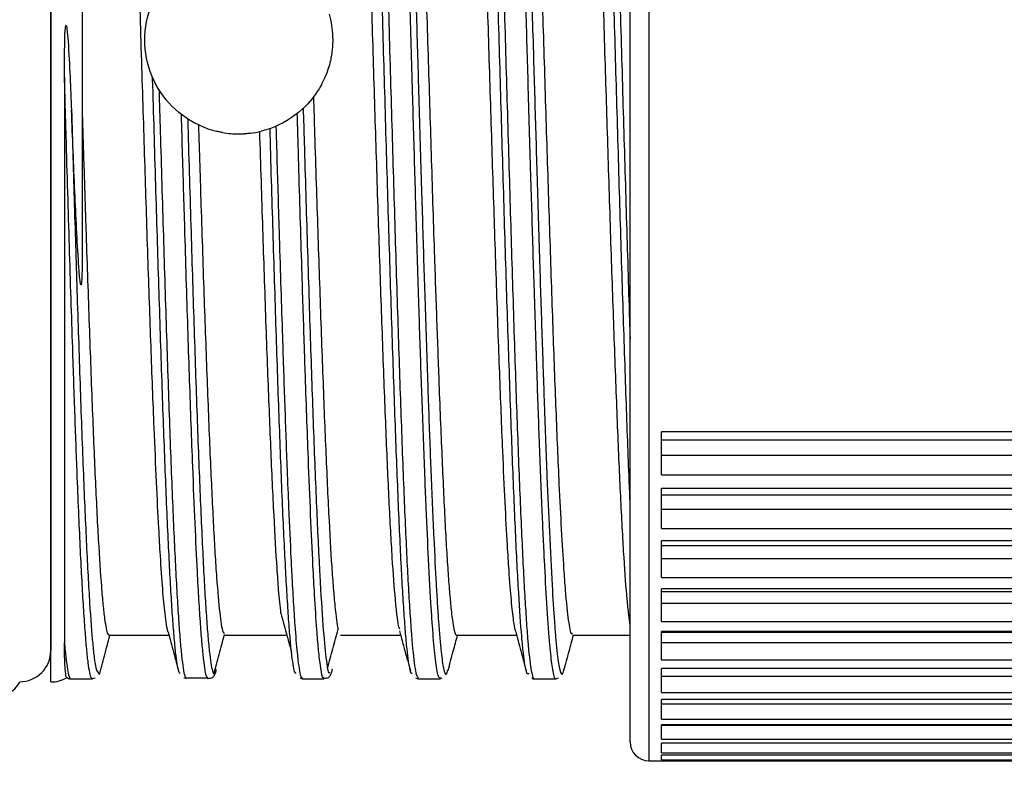
# Model space of a CAD drawing. Units: millimetres. Extents: x 0 to 391, y 0 to 281.
# Drawn here: x 242 to 258, y 109 to 121 of the extents above; entities that cross this region are included whole.
import ezdxf

# ---------------------------------------------------------------- set-up
doc = ezdxf.new("R2010")
doc.units = ezdxf.units.MM
doc.header["$LTSCALE"] = 0.2
doc.layers.add('AM_5', color=3, linetype='Continuous', lineweight=13)
doc.layers.add('TK3', color=5, linetype='Continuous', lineweight=25)
doc.styles.get("Standard").update_dxf_attribs({"font": 'ISOCP.SHX', "bigfont": 'bigfont.shx'})
doc.dimstyles.new('AM_ISO$0', dxfattribs={"dimtxt": 3.5, "dimasz": 2.5, "dimexe": 1, "dimexo": 1, "dimgap": 1, "dimtad": 1, "dimdsep": 46, "dimtxsty": 'Standard', "dimblk": 'OPEN30', "dimcen": 0, "dimclrd": 256, "dimclre": 256, "dimclrt": 2, "dimadec": 0, "dimazin": 2, "dimtp": 0.1, "dimtm": 0.1, "dimtfac": 0.71, "dimtmove": 0, "dimatfit": 3, "dimldrblk": 'OPEN30', "dimfxl": 1, "dimtfill": 1, "dimtfillclr": 256, "dimlwd": -1, "dimlwe": -1, "dimarcsym": 0})

# ---------------------------------------------------------------- blocks, each defined once
blk = doc.blocks.new('_Open30')
at = {"color": 0, "linetype": 'ByBlock', "lineweight": -2}
for p, q in [((-1, 0.2679), (0, 0)), ((0, 0), (-1, -0.2679)), ((0, 0), (-1, 0))]:
    blk.add_line(p, q, dxfattribs=at)
blk = doc.blocks.new('*D22')
at = {"layer": 'AM_5', "transparency": 16777216}
for p, q in [((273.063, 109.24), (273.063, 96.436)), ((198.063, 108.436), (198.063, 96.436)), ((200.563, 97.436), (270.563, 97.436))]:
    blk.add_line(p, q, dxfattribs=at)
at = {"layer": 'Defpoints', "color": 0, "transparency": 16777216}
for p in [(273.063, 110.24), (198.063, 109.436), (273.063, 97.436)]:
    blk.add_point(p, dxfattribs=at)
at = {"layer": 'AM_5', "transparency": 16777216, "xscale": 2.5, "yscale": 2.5, "zscale": 2.5, "rotation": 180}
blk.add_blockref('_Open30', (198.063, 97.436), dxfattribs=at)
at = {"layer": 'AM_5', "transparency": 16777216, "xscale": 2.5, "yscale": 2.5, "zscale": 2.5}
blk.add_blockref('_Open30', (273.063, 97.436), dxfattribs=at)
at = {"layer": 'AM_5', "color": 2, "transparency": 16777216, "insert": (235.563, 100.361), "char_height": 3.5, "attachment_point": 5, "bg_fill": 3, "box_fill_scale": 1.1, "bg_fill_color": 256, "bg_fill_true_color": 13158600, "bg_fill_transparency": 0}
blk.add_mtext('(75)', dxfattribs=at)

msp = doc.modelspace()

# ---------------------------------------------------------------- linework, layer by layer
at = {"layer": 'TK3', "linetype": 'Continuous', "lineweight": 25}
for p, q in [((252.161, 132.429), (252.161, 110.97)), ((251.861, 111.229), (251.861, 132.129)), ((242.613, 110.686), (242.613, 131.186)), ((243.113, 130.686), (243.113, 117.615)), ((265.593, 114.681), (252.363, 114.681)), ((252.363, 113.993), (252.363, 114.681)), ((252.363, 114.549), (266.249, 114.549)), ((252.363, 114.304), (266.247, 114.304)), ((252.363, 113.993), (265.593, 113.993)), ((265.593, 113.776), (252.363, 113.776)), ((252.363, 113.138), (252.363, 113.776)), ((252.363, 113.672), (266.247, 113.672)), ((252.363, 113.444), (266.247, 113.444)), ((252.363, 113.138), (265.593, 113.138)), ((265.593, 112.938), (252.363, 112.938)), ((252.363, 112.356), (252.363, 112.938)), ((252.363, 112.863), (266.247, 112.863)), ((252.363, 112.655), (266.247, 112.655)), ((252.363, 112.356), (265.593, 112.356)), ((265.593, 112.175), (252.363, 112.175)), ((252.363, 111.654), (252.363, 112.175)), ((252.363, 112.129), (266.247, 112.129)), ((252.363, 111.943), (266.247, 111.943)), ((252.363, 111.654), (265.593, 111.654)), ((265.593, 111.494), (252.363, 111.494)), ((252.363, 111.039), (252.363, 111.494)), ((252.363, 111.479), (266.247, 111.479)), ((243.54, 111.436), (244.5, 111.436)), ((245.39, 111.436), (246.366, 111.436)), ((247.24, 111.436), (248.199, 111.436)), ((249.09, 111.436), (250.049, 111.436)), ((250.94, 111.436), (251.861, 111.436)), ((252.363, 111.316), (266.247, 111.316)), ((251.861, 109.729), (251.861, 111.229)), ((252.363, 111.039), (265.593, 111.039)), ((243.366, 110.842), (243.377, 110.819)), ((252.161, 110.97), (252.161, 109.429)), ((265.593, 110.902), (252.363, 110.902)), ((252.363, 110.517), (252.363, 110.902)), ((242.928, 110.736), (243.279, 110.736)), ((243.277, 110.743), (243.321, 110.754)), ((244.734, 110.751), (244.78, 110.746)), ((244.76, 110.754), (245.111, 110.754)), ((244.762, 110.76), (244.78, 110.738)), ((245.126, 110.736), (245.109, 110.762)), ((246.587, 110.755), (246.622, 110.74)), ((246.62, 110.739), (246.971, 110.739)), ((246.622, 110.758), (246.629, 110.756)), ((246.977, 110.757), (246.969, 110.755)), ((248.478, 110.736), (248.829, 110.736)), ((248.834, 110.741), (248.861, 110.751)), ((250.328, 110.736), (250.679, 110.736)), ((250.677, 110.739), (250.718, 110.753)), ((252.363, 110.779), (266.247, 110.779)), ((252.363, 110.517), (265.593, 110.517)), ((265.593, 110.404), (252.363, 110.404)), ((252.363, 110.094), (252.363, 110.404)), ((252.363, 110.338), (266.247, 110.338)), ((252.363, 110.094), (265.593, 110.094)), ((265.593, 110.004), (252.363, 110.004)), ((252.363, 109.771), (252.363, 110.004)), ((252.363, 109.996), (266.247, 109.996)), ((252.363, 109.771), (265.593, 109.771)), ((265.593, 109.708), (252.363, 109.708)), ((252.363, 109.554), (252.363, 109.708)), ((252.161, 109.429), (265.593, 109.429)), ((252.363, 109.554), (265.593, 109.554)), ((265.593, 109.517), (252.363, 109.517)), ((252.363, 109.444), (252.363, 109.517)), ((252.363, 109.444), (265.593, 109.444))]:
    msp.add_line(p, q, dxfattribs=at)
at = {"layer": 'TK3'}
msp.add_line((242.613, 130.683), (242.613, 111.189), dxfattribs=at)
for centre, start, end in [((242.113, 111.189), 270.3452, 0), ((241.683, 110.933), 270, 330)]:
    msp.add_arc(centre, 0.5, start, end, dxfattribs=at)
at = {"layer": 'TK3', "linetype": 'Continuous', "lineweight": 25}
for centre, radius, start, end in [((242.613, 111.186), 0.5, 270, 301.3352), ((252.161, 109.729), 0.3, 180, 270)]:
    msp.add_arc(centre, radius, start, end, dxfattribs=at)
at = {"layer": 'TK3'}
for centre, major_axis, ratio, start_param, end_param in [((245.564, 120.732), (-1.353, 0.333), 0.927937, 1.448271, 1.573342), ((245.614, 120.929), (-1.476, -0.253), 0.998427, 1.527628, 1.642886)]:
    msp.add_ellipse(centre, major_axis=major_axis, ratio=ratio, start_param=start_param, end_param=end_param, dxfattribs=at)
at = {"layer": 'TK3', "linetype": 'Continuous', "lineweight": 25}
for points, knots in [([(247.555, 131.111), (247.568, 131.104), (247.589, 131.094), (247.618, 130.906), (247.647, 130.65), (247.682, 130.224), (247.715, 129.676), (247.752, 128.944), (247.784, 128.205), (247.817, 127.343), (247.85, 126.42), (247.884, 125.414), (247.917, 124.35), (247.942, 123.525), (247.966, 122.684), (247.991, 121.834), (248.016, 120.969), (248.049, 119.821), (248.083, 118.684), (248.116, 117.584), (248.149, 116.517), (248.182, 115.508), (248.215, 114.58), (248.248, 113.713), (248.281, 112.944), (248.315, 112.292), (248.34, 111.864), (248.373, 111.38), (248.406, 111.033), (248.445, 110.78), (248.467, 110.764), (248.481, 110.755)], [0, 0, 0, 0, 0.041166, 0.06809, 0.095456, 0.135299, 0.17911, 0.202991, 0.256161, 0.283059, 0.310409, 0.363576, 0.390471, 0.417819, 0.44433, 0.471027, 0.49801, 0.525388, 0.578589, 0.605502, 0.632869, 0.686015, 0.712901, 0.740237, 0.793433, 0.820361, 0.847731, 0.874241, 0.92787, 0.955247, 1, 1, 1, 1]), ([(248.827, 110.756), (248.819, 110.753), (248.806, 110.746), (248.778, 110.859), (248.745, 111.095), (248.711, 111.489), (248.678, 111.981), (248.645, 112.582), (248.612, 113.31), (248.579, 114.118), (248.546, 115.009), (248.512, 115.99), (248.479, 117.021), (248.446, 118.104), (248.413, 119.229), (248.38, 120.369), (248.353, 121.303), (248.326, 122.228), (248.307, 122.872), (248.28, 123.781), (248.247, 124.871), (248.214, 125.899), (248.181, 126.87), (248.148, 127.775), (248.115, 128.575), (248.081, 129.29), (248.055, 129.792), (248.028, 130.207), (248.009, 130.461), (247.982, 130.769), (247.949, 131.027), (247.919, 131.137), (247.904, 131.131), (247.901, 131.13)], [0, 0, 0, 0, 0.023636, 0.044081, 0.090564, 0.131056, 0.151526, 0.197999, 0.238482, 0.258947, 0.305369, 0.345803, 0.366244, 0.412712, 0.45319, 0.473652, 0.520137, 0.540265, 0.560652, 0.581122, 0.627562, 0.668013, 0.688462, 0.734903, 0.775356, 0.795807, 0.842292, 0.86242, 0.882807, 0.903277, 0.949744, 0.990221, 1, 1, 1, 1]), ([(249.404, 131.132), (249.405, 131.133), (249.415, 131.145), (249.44, 131.078), (249.474, 130.885), (249.507, 130.538), (249.54, 130.103), (249.573, 129.534), (249.606, 128.848), (249.631, 128.274), (249.664, 127.442), (249.697, 126.512), (249.739, 125.258), (249.772, 124.187), (249.805, 123.075), (249.838, 121.944), (249.871, 120.793), (249.904, 119.65), (249.938, 118.519), (249.971, 117.416), (250.004, 116.368), (250.029, 115.613), (250.062, 114.659), (250.095, 113.789), (250.137, 112.837), (250.17, 112.185), (250.203, 111.661), (250.236, 111.226), (250.269, 110.923), (250.302, 110.774), (250.32, 110.726), (250.329, 110.738), (250.33, 110.739)], [0, 0, 0, 0, 0.003016, 0.030387, 0.083553, 0.110449, 0.137797, 0.190937, 0.217819, 0.245153, 0.271655, 0.325268, 0.352636, 0.405817, 0.432737, 0.4601, 0.513231, 0.540108, 0.567437, 0.620609, 0.647525, 0.674882, 0.701386, 0.755002, 0.782372, 0.835526, 0.862416, 0.889758, 0.942908, 0.969796, 0.997136, 1, 1, 1, 1]), ([(250.676, 110.741), (250.676, 110.739), (250.66, 110.708), (250.633, 110.828), (250.6, 111.064), (250.566, 111.42), (250.533, 111.888), (250.5, 112.494), (250.475, 113.017), (250.448, 113.626), (250.422, 114.307), (250.394, 115.055), (250.368, 115.835), (250.334, 116.859), (250.301, 117.943), (250.268, 119.056), (250.235, 120.196), (250.202, 121.345), (250.169, 122.487), (250.135, 123.616), (250.102, 124.702), (250.069, 125.745), (250.036, 126.736), (250.003, 127.636), (249.97, 128.461), (249.936, 129.2), (249.903, 129.811), (249.87, 130.325), (249.837, 130.73), (249.804, 130.988), (249.779, 131.091), (249.763, 131.142), (249.754, 131.123), (249.751, 131.116)], [0, 0, 0, 0, 0.002842, 0.049291, 0.08975, 0.110203, 0.156654, 0.197115, 0.21757, 0.237374, 0.284099, 0.304538, 0.325061, 0.371537, 0.412022, 0.432489, 0.478919, 0.519362, 0.539807, 0.586291, 0.626783, 0.647252, 0.693744, 0.734244, 0.754717, 0.801157, 0.841607, 0.862056, 0.908517, 0.948988, 0.969447, 0.989252, 1, 1, 1, 1]), ([(251.255, 131.111), (251.268, 131.104), (251.289, 131.094), (251.318, 130.906), (251.347, 130.65), (251.382, 130.224), (251.415, 129.676), (251.452, 128.944), (251.484, 128.205), (251.517, 127.343), (251.55, 126.42), (251.584, 125.414), (251.617, 124.35), (251.642, 123.525), (251.666, 122.684), (251.691, 121.834), (251.716, 120.969), (251.749, 119.821), (251.783, 118.684), (251.816, 117.584), (251.839, 116.832), (251.854, 116.364), (251.861, 116.162)], [0, 0, 0, 0, 0.0411662, 0.0680903, 0.0954564, 0.1352994, 0.17911, 0.2029913, 0.2561612, 0.2830587, 0.3104087, 0.3635757, 0.3904714, 0.4178194, 0.4443303, 0.4710267, 0.4980101, 0.5253881, 0.5785891, 0.605502, 0.632869, 0.654268, 0.654268, 0.654268, 0.654268]), ([(248.379, 110.82), (248.375, 110.82), (248.363, 110.82), (248.335, 110.926), (248.302, 111.171), (248.268, 111.561), (248.235, 112.038), (248.202, 112.646), (248.169, 113.367), (248.136, 114.161), (248.103, 115.055), (248.07, 116.027), (248.036, 117.046), (248.003, 118.126), (247.97, 119.241), (247.945, 120.091), (247.92, 120.945), (247.896, 121.795), (247.871, 122.647), (247.837, 123.762), (247.804, 124.841), (247.771, 125.86), (247.738, 126.831), (247.705, 127.724), (247.672, 128.515), (247.647, 129.057), (247.622, 129.539), (247.597, 129.958), (247.572, 130.317), (247.539, 130.706), (247.506, 130.944), (247.48, 131.047), (247.471, 131.049), (247.47, 131.049)], [0, 0, 0, 0, 0.0118336, 0.0396786, 0.0938589, 0.1212868, 0.149164, 0.203333, 0.2307539, 0.2586251, 0.312733, 0.3401219, 0.36796, 0.4221227, 0.4495413, 0.4774092, 0.5044049, 0.5315904, 0.5590685, 0.5869471, 0.6410758, 0.6684753, 0.6963247, 0.7504564, 0.7778584, 0.8057095, 0.8327055, 0.859891, 0.8873696, 0.9152484, 0.9694096, 0.9968264, 1, 1, 1, 1]), ([(248.029, 131), (248.03, 130.999), (248.042, 130.983), (248.062, 130.831), (248.088, 130.591), (248.11, 130.334), (248.135, 129.989), (248.16, 129.572), (248.192, 128.957), (248.227, 128.153), (248.26, 127.295), (248.294, 126.372), (248.327, 125.38), (248.36, 124.322), (248.385, 123.5), (248.412, 122.6), (248.445, 121.465), (248.486, 120.04), (248.526, 118.696), (248.559, 117.603), (248.592, 116.549), (248.625, 115.543), (248.658, 114.621), (248.691, 113.769), (248.725, 112.998), (248.758, 112.349), (248.783, 111.932), (248.809, 111.535), (248.836, 111.226), (248.863, 111.01), (248.89, 110.855), (248.921, 110.772), (248.945, 110.851), (248.955, 110.883)], [0, 0, 0, 0, 0.001025, 0.041508, 0.061966, 0.088468, 0.112735, 0.141006, 0.169502, 0.215993, 0.256449, 0.276893, 0.323381, 0.363836, 0.384278, 0.404159, 0.450919, 0.491773, 0.538291, 0.578771, 0.599227, 0.645697, 0.686135, 0.706569, 0.753087, 0.793575, 0.814037, 0.833929, 0.88058, 0.901021, 0.921547, 0.968028, 1, 1, 1, 1]), ([(250.244, 110.826), (250.239, 110.819), (250.219, 110.787), (250.19, 110.897), (250.157, 111.14), (250.123, 111.481), (250.09, 111.957), (250.057, 112.558), (250.032, 113.07), (249.999, 113.825), (249.966, 114.687), (249.925, 115.868), (249.891, 116.891), (249.858, 117.965), (249.825, 119.068), (249.792, 120.202), (249.759, 121.341), (249.726, 122.476), (249.692, 123.596), (249.659, 124.672), (249.634, 125.455), (249.609, 126.203), (249.585, 126.911), (249.56, 127.583), (249.527, 128.412), (249.493, 129.137), (249.46, 129.743), (249.427, 130.264), (249.394, 130.657), (249.361, 130.907), (249.338, 131.021), (249.324, 131.04), (249.318, 131.048)], [0, 0, 0, 0, 0.014054, 0.06721, 0.094117, 0.121466, 0.174626, 0.201535, 0.228886, 0.255302, 0.309032, 0.33641, 0.389598, 0.416522, 0.443888, 0.497025, 0.523922, 0.55126, 0.604457, 0.631387, 0.658758, 0.685268, 0.711963, 0.738946, 0.766322, 0.819468, 0.846369, 0.873713, 0.926884, 0.9538, 0.981157, 1, 1, 1, 1]), ([(249.849, 131.061), (249.858, 131.052), (249.881, 131.026), (249.917, 130.812), (249.95, 130.471), (249.983, 130.027), (250.016, 129.474), (250.049, 128.79), (250.082, 128.024), (250.115, 127.17), (250.149, 126.222), (250.182, 125.219), (250.215, 124.162), (250.248, 123.056), (250.281, 121.931), (250.314, 120.791), (250.348, 119.654), (250.381, 118.534), (250.414, 117.437), (250.447, 116.395), (250.472, 115.65), (250.499, 114.878), (250.532, 113.993), (250.573, 113.024), (250.613, 112.244), (250.646, 111.724), (250.679, 111.303), (250.712, 110.995), (250.745, 110.837), (250.77, 110.806), (250.788, 110.808), (250.8, 110.867), (250.805, 110.895)], [0, 0, 0, 0, 0.027597, 0.072628, 0.111815, 0.131617, 0.176627, 0.215794, 0.235586, 0.280642, 0.319859, 0.339678, 0.384726, 0.423935, 0.44375, 0.488752, 0.527913, 0.547701, 0.592741, 0.631944, 0.651755, 0.671009, 0.71629, 0.755853, 0.800875, 0.840052, 0.85985, 0.904868, 0.944044, 0.96384, 0.983093, 1, 1, 1, 1]), ([(251.861, 113.567), (251.855, 113.7), (251.833, 114.236), (251.803, 115.055), (251.77, 116.027), (251.736, 117.046), (251.703, 118.126), (251.67, 119.241), (251.645, 120.091), (251.62, 120.945), (251.596, 121.795), (251.571, 122.647), (251.537, 123.762), (251.504, 124.841), (251.471, 125.86), (251.438, 126.831), (251.405, 127.724), (251.372, 128.515), (251.347, 129.057), (251.322, 129.539), (251.297, 129.958), (251.272, 130.317), (251.239, 130.706), (251.206, 130.944), (251.18, 131.047), (251.171, 131.049), (251.17, 131.049)], [0.2399169, 0.2399169, 0.2399169, 0.2399169, 0.2586251, 0.312733, 0.3401219, 0.36796, 0.4221227, 0.4495413, 0.4774092, 0.5044049, 0.5315904, 0.5590685, 0.5869471, 0.6410758, 0.6684753, 0.6963247, 0.7504564, 0.7778584, 0.8057095, 0.8327055, 0.859891, 0.8873696, 0.9152484, 0.9694096, 0.9968264, 1, 1, 1, 1]), ([(244.489, 111.483), (244.488, 111.483), (244.479, 111.487), (244.461, 111.598), (244.432, 111.796), (244.399, 112.152), (244.366, 112.626), (244.333, 113.2), (244.3, 113.866), (244.267, 114.632), (244.229, 115.577), (244.196, 116.498), (244.163, 117.476), (244.138, 118.236), (244.114, 119.012), (244.089, 119.799), (244.064, 120.603), (244.035, 121.541), (244.002, 122.605), (243.968, 123.646), (243.931, 124.778), (243.898, 125.735), (243.865, 126.618), (243.84, 127.242), (243.815, 127.817), (243.79, 128.343), (243.765, 128.823), (243.736, 129.313), (243.703, 129.774), (243.67, 130.112), (243.637, 130.332), (243.612, 130.441), (243.595, 130.423), (243.591, 130.418)], [0, 0, 0, 0, 0.002225, 0.0300146, 0.0582093, 0.0991601, 0.1407653, 0.16896, 0.2099108, 0.251516, 0.2797107, 0.3344598, 0.3622494, 0.3904441, 0.4176484, 0.4450416, 0.4730305, 0.5012252, 0.542176, 0.5837812, 0.611976, 0.666725, 0.6945146, 0.7227093, 0.7499136, 0.7773068, 0.8052957, 0.8334904, 0.8744412, 0.9160464, 0.9442411, 0.9851919, 1, 1, 1, 1]), ([(248.183, 111.528), (248.176, 111.543), (248.162, 111.576), (248.139, 111.756), (248.106, 112.073), (248.072, 112.526), (248.039, 113.092), (248.006, 113.732), (247.973, 114.479), (247.94, 115.314), (247.915, 115.983), (247.89, 116.683), (247.865, 117.41), (247.84, 118.172), (247.807, 119.207), (247.774, 120.273), (247.741, 121.342), (247.708, 122.407), (247.675, 123.457), (247.641, 124.466), (247.616, 125.2), (247.592, 125.899), (247.567, 126.562), (247.542, 127.192), (247.509, 127.966), (247.476, 128.645), (247.443, 129.212), (247.409, 129.699), (247.376, 130.065), (247.343, 130.295), (247.317, 130.421), (247.3, 130.409), (247.291, 130.403)], [0, 0, 0, 0, 0.021152, 0.049326, 0.077707, 0.132819, 0.160792, 0.189174, 0.244085, 0.272259, 0.300641, 0.328025, 0.355599, 0.383774, 0.412155, 0.467066, 0.495241, 0.523622, 0.578533, 0.606708, 0.635089, 0.662473, 0.690048, 0.718222, 0.746603, 0.801515, 0.829689, 0.85807, 0.913182, 0.941155, 0.969537, 1, 1, 1, 1]), ([(248.198, 130.365), (248.204, 130.345), (248.218, 130.293), (248.248, 130.076), (248.281, 129.721), (248.315, 129.239), (248.348, 128.679), (248.381, 128.005), (248.414, 127.235), (248.447, 126.404), (248.48, 125.491), (248.513, 124.519), (248.538, 123.763), (248.563, 122.99), (248.588, 122.205), (248.613, 121.401), (248.638, 120.596), (248.663, 119.799), (248.687, 119.012), (248.712, 118.229), (248.741, 117.342), (248.775, 116.371), (248.808, 115.465), (248.837, 114.73), (248.862, 114.147), (248.886, 113.613), (248.911, 113.124), (248.936, 112.693), (248.961, 112.324), (248.986, 112.016), (249.011, 111.767), (249.044, 111.531), (249.071, 111.422), (249.089, 111.44), (249.09, 111.441)], [0, 0, 0, 0, 0.018604, 0.046996, 0.102128, 0.130112, 0.158504, 0.213636, 0.24162, 0.270012, 0.325144, 0.353128, 0.38152, 0.408915, 0.4365, 0.464684, 0.493076, 0.520471, 0.548056, 0.576241, 0.604633, 0.64587, 0.687767, 0.716159, 0.743553, 0.771138, 0.799323, 0.827715, 0.85511, 0.882694, 0.910879, 0.939271, 0.994403, 1, 1, 1, 1]), ([(250.033, 111.507), (250.031, 111.511), (250.021, 111.531), (249.998, 111.682), (249.965, 111.968), (249.932, 112.396), (249.898, 112.921), (249.865, 113.542), (249.832, 114.269), (249.795, 115.171), (249.762, 116.062), (249.729, 117.016), (249.704, 117.763), (249.679, 118.528), (249.654, 119.307), (249.629, 120.107), (249.604, 120.912), (249.579, 121.711), (249.555, 122.502), (249.53, 123.292), (249.501, 124.19), (249.467, 125.177), (249.434, 126.105), (249.397, 127.074), (249.364, 127.855), (249.331, 128.534), (249.306, 128.991), (249.281, 129.387), (249.256, 129.723), (249.231, 130.001), (249.198, 130.279), (249.168, 130.428), (249.146, 130.428), (249.141, 130.428)], [0, 0, 0, 0, 0.006736, 0.035106, 0.076311, 0.118174, 0.146544, 0.187749, 0.229612, 0.257982, 0.31287, 0.341033, 0.369402, 0.396775, 0.424339, 0.452501, 0.480871, 0.508244, 0.535807, 0.56397, 0.592339, 0.633544, 0.675407, 0.703777, 0.758666, 0.786828, 0.815198, 0.842571, 0.870134, 0.898296, 0.926666, 0.981755, 1, 1, 1, 1]), ([(250.048, 130.342), (250.058, 130.309), (250.077, 130.249), (250.103, 130.015), (250.136, 129.658), (250.17, 129.169), (250.203, 128.569), (250.236, 127.896), (250.269, 127.12), (250.302, 126.26), (250.335, 125.349), (250.368, 124.371), (250.402, 123.349), (250.435, 122.305), (250.468, 121.235), (250.501, 120.166), (250.526, 119.367), (250.551, 118.585), (250.576, 117.821), (250.601, 117.07), (250.626, 116.349), (250.65, 115.666), (250.675, 115.021), (250.7, 114.41), (250.729, 113.756), (250.762, 113.094), (250.796, 112.542), (250.833, 112.037), (250.866, 111.708), (250.899, 111.521), (250.921, 111.433), (250.935, 111.456), (250.94, 111.465)], [0, 0, 0, 0, 0.0334913, 0.0614794, 0.0898754, 0.1450154, 0.1730034, 0.2013995, 0.2563394, 0.2845282, 0.3129243, 0.3678642, 0.396053, 0.4244491, 0.479389, 0.5075778, 0.5359739, 0.5633725, 0.5909613, 0.6191501, 0.6475463, 0.6749449, 0.7025337, 0.7307226, 0.7591187, 0.8003621, 0.8422645, 0.8706606, 0.9258007, 0.9537887, 0.9821848, 1, 1, 1, 1]), ([(251.861, 111.601), (251.853, 111.641), (251.838, 111.766), (251.806, 112.073), (251.772, 112.526), (251.739, 113.092), (251.706, 113.732), (251.673, 114.479), (251.64, 115.314), (251.615, 115.983), (251.59, 116.683), (251.565, 117.41), (251.54, 118.172), (251.507, 119.207), (251.474, 120.273), (251.441, 121.342), (251.408, 122.407), (251.375, 123.457), (251.341, 124.466), (251.316, 125.2), (251.292, 125.899), (251.267, 126.562), (251.242, 127.192), (251.209, 127.966), (251.176, 128.645), (251.143, 129.212), (251.109, 129.699), (251.076, 130.065), (251.043, 130.295), (251.017, 130.421), (251, 130.409), (250.991, 130.403)], [0.0246251, 0.0246251, 0.0246251, 0.0246251, 0.049326, 0.0777074, 0.1328188, 0.1607923, 0.1891736, 0.244085, 0.2722592, 0.3006406, 0.3280249, 0.3555995, 0.3837737, 0.4121551, 0.4670665, 0.4952406, 0.523622, 0.5785334, 0.6067075, 0.6350889, 0.6624733, 0.6900478, 0.718222, 0.7466034, 0.8015148, 0.829689, 0.8580703, 0.9131817, 0.9411553, 0.9695366, 1, 1, 1, 1]), ([(242.831, 120.332), (242.831, 120.398), (242.831, 120.598), (242.835, 120.865), (242.839, 121.074), (242.849, 121.15), (242.851, 121.161), (242.853, 121.164), (242.854, 121.166), (242.854, 121.167), (242.855, 121.167), (242.856, 121.167), (242.856, 121.167), (242.857, 121.166), (242.86, 121.161), (242.865, 121.14), (242.877, 121.057), (242.898, 120.787), (242.921, 120.355), (242.936, 119.99), (242.943, 119.814)], [0, 0, 0, 0, 0.090857, 0.272619, 0.36352, 0.374888, 0.377731, 0.379154, 0.379717, 0.380284, 0.38058, 0.380878, 0.381152, 0.381641, 0.382972, 0.388493, 0.410377, 0.497694, 0.758732, 1, 1, 1, 1]), ([(242.831, 120.332), (242.831, 120.036), (242.831, 119.441), (242.831, 118.579), (242.831, 117.746), (242.831, 116.945), (242.831, 116.163), (242.83, 115.418), (242.831, 114.716), (242.831, 114.06), (242.83, 113.445), (242.831, 112.893), (242.831, 112.406), (242.83, 111.984), (242.83, 111.611), (242.83, 111.413), (242.83, 111.314)], [0, 0, 0, 0, 0.074479, 0.149532, 0.220118, 0.291195, 0.363816, 0.436969, 0.507555, 0.57863, 0.651247, 0.724401, 0.792179, 0.860389, 0.92996, 1, 1, 1, 1]), ([(243.276, 110.744), (243.271, 110.744), (243.257, 110.743), (243.235, 110.826), (243.21, 110.98), (243.186, 111.206), (243.161, 111.503), (243.136, 111.867), (243.111, 112.293), (243.086, 112.78), (243.061, 113.33), (243.032, 114.034), (242.999, 114.92), (242.966, 115.89), (242.936, 116.806), (242.91, 117.636), (242.884, 118.506), (242.858, 119.407), (242.84, 120.023), (242.831, 120.332)], [0, 0, 0, 0, 0.036863, 0.093666, 0.148664, 0.204048, 0.260027, 0.316821, 0.371678, 0.426917, 0.483358, 0.540215, 0.622766, 0.706635, 0.763473, 0.821428, 0.879835, 0.93967, 1, 1, 1, 1]), ([(244.68, 110.818), (244.673, 110.822), (244.659, 110.83), (244.637, 110.928), (244.612, 111.095), (244.587, 111.337), (244.562, 111.648), (244.537, 112.023), (244.512, 112.459), (244.487, 112.961), (244.454, 113.703), (244.421, 114.552), (244.388, 115.485), (244.355, 116.471), (244.322, 117.525), (244.288, 118.622), (244.264, 119.463), (244.247, 120.038), (244.238, 120.326), (244.238, 120.334)], [0, 0, 0, 0, 0.0193604, 0.0449582, 0.0707333, 0.0970695, 0.1235992, 0.1492085, 0.1749966, 0.2013462, 0.2278891, 0.2793833, 0.30552, 0.3320382, 0.3835222, 0.4096541, 0.4361668, 0.4617753, 0.4625248, 0.4625248, 0.4625248, 0.4625248]), ([(244.34, 120.14), (244.347, 119.915), (244.361, 119.41), (244.393, 118.347), (244.426, 117.25), (244.459, 116.212), (244.484, 115.468), (244.508, 114.765), (244.533, 114.098), (244.558, 113.481), (244.583, 112.921), (244.608, 112.419), (244.633, 111.971), (244.658, 111.589), (244.683, 111.278), (244.707, 111.032), (244.732, 110.861), (244.751, 110.771), (244.761, 110.761), (244.762, 110.76)], [0.5350337, 0.5350337, 0.5350337, 0.5350337, 0.5566292, 0.5835297, 0.6382432, 0.6661218, 0.6930271, 0.7201199, 0.7478014, 0.7756858, 0.8026155, 0.8297322, 0.857439, 0.8853506, 0.9122676, 0.9393709, 0.9670639, 0.994961, 1, 1, 1, 1]), ([(246.806, 120.024), (246.812, 119.828), (246.826, 119.362), (246.849, 118.644), (246.874, 117.877), (246.899, 117.133), (246.924, 116.407), (246.949, 115.716), (246.973, 115.067), (246.998, 114.461), (247.023, 113.893), (247.056, 113.209), (247.089, 112.631), (247.123, 112.173), (247.156, 111.804), (247.182, 111.589), (247.199, 111.532), (247.2, 111.528)], [0.5385675, 0.5385675, 0.5385675, 0.5385675, 0.5600657, 0.5896984, 0.6182901, 0.6470803, 0.6764967, 0.7061294, 0.7347211, 0.7635113, 0.7929276, 0.8225603, 0.8798926, 0.9093089, 0.9389415, 0.9962738, 1, 1, 1, 1]), ([(243.113, 117.615), (243.113, 117.525), (243.112, 117.345), (243.111, 117.154), (243.101, 117.045), (243.098, 117.031), (243.097, 117.026), (243.095, 117.024), (243.094, 117.024), (243.091, 117.027), (243.086, 117.047), (243.072, 117.155), (243.05, 117.447), (243.024, 117.921), (242.996, 118.523), (242.969, 119.155), (242.951, 119.594), (242.943, 119.814)], [0, 0, 0, 0, 0.0767792, 0.1537693, 0.1634521, 0.1653336, 0.167234, 0.1686056, 0.1699738, 0.1722246, 0.1779399, 0.199611, 0.2856292, 0.4570459, 0.6301376, 0.81454, 1, 1, 1, 1]), ([(242.943, 119.814), (242.958, 119.309), (242.988, 118.289), (243.026, 117.05), (243.066, 115.821), (243.099, 114.866), (243.132, 114.002), (243.157, 113.405), (243.182, 112.863), (243.207, 112.371), (243.24, 111.802), (243.273, 111.36), (243.306, 111.06), (243.334, 110.87), (243.354, 110.852), (243.366, 110.842)], [0, 0, 0, 0, 0.1055071, 0.2128803, 0.2706734, 0.3882233, 0.448121, 0.5059316, 0.5641459, 0.6236274, 0.6835457, 0.7997721, 0.8587639, 0.9186169, 1, 1, 1, 1]), ([(243.113, 119.788), (243.123, 119.474), (243.143, 118.843), (243.179, 117.719), (243.214, 116.687), (243.247, 115.766), (243.28, 114.894), (243.313, 114.104), (243.346, 113.414), (243.379, 112.797), (243.412, 112.292), (243.446, 111.911), (243.479, 111.619), (243.51, 111.453), (243.533, 111.444), (243.54, 111.441)], [0, 0, 0, 0, 0.069157, 0.139021, 0.254137, 0.312568, 0.37185, 0.486967, 0.545398, 0.60468, 0.719379, 0.778229, 0.837511, 0.95221, 1, 1, 1, 1]), ([(246.642, 119.842), (246.647, 119.66), (246.669, 118.922), (246.708, 117.635), (246.757, 116.071), (246.807, 114.633), (246.857, 113.386), (246.907, 112.346), (246.956, 111.55), (247.006, 111.04), (247.042, 110.805), (247.062, 110.832), (247.066, 110.836)], [0.5237796, 0.5237796, 0.5237796, 0.5237796, 0.5417422, 0.5968978, 0.6536553, 0.7087986, 0.7655425, 0.8206249, 0.8773011, 0.9324391, 0.9891773, 1, 1, 1, 1]), ([(245.109, 110.762), (245.106, 110.765), (245.088, 110.787), (245.061, 110.965), (245.028, 111.286), (245.003, 111.601), (244.978, 111.985), (244.949, 112.508), (244.916, 113.204), (244.883, 114.01), (244.854, 114.787), (244.829, 115.495), (244.804, 116.238), (244.779, 117.022), (244.757, 117.768), (244.729, 118.67), (244.711, 119.31), (244.698, 119.742), (244.698, 119.745)], [0, 0, 0, 0, 0.0075957, 0.0615631, 0.0884948, 0.1156132, 0.1433217, 0.1712352, 0.2117466, 0.2529053, 0.2807974, 0.3077916, 0.3349752, 0.3624508, 0.3903256, 0.4107887, 0.4520249, 0.4523082, 0.4523082, 0.4523082, 0.4523082]), ([(244.797, 119.675), (244.798, 119.637), (244.808, 119.312), (244.826, 118.705), (244.859, 117.603), (244.892, 116.545), (244.925, 115.555), (244.958, 114.616), (244.991, 113.762), (245.025, 113.014), (245.049, 112.508), (245.074, 112.065), (245.099, 111.685), (245.124, 111.366), (245.149, 111.117), (245.174, 110.942), (245.196, 110.839), (245.21, 110.826), (245.216, 110.821)], [0.5421731, 0.5421731, 0.5421731, 0.5421731, 0.5458941, 0.5733899, 0.6010877, 0.6548081, 0.6820742, 0.7097382, 0.7634889, 0.790772, 0.8184526, 0.8451793, 0.8720924, 0.8995916, 0.9272925, 0.9540017, 0.9808967, 1, 1, 1, 1]), ([(246.969, 110.755), (246.966, 110.753), (246.95, 110.743), (246.927, 110.868), (246.898, 111.085), (246.877, 111.307), (246.852, 111.622), (246.827, 112.001), (246.794, 112.613), (246.761, 113.325), (246.728, 114.146), (246.699, 114.931), (246.678, 115.535), (246.653, 116.281), (246.628, 117.059), (246.599, 118.006), (246.578, 118.709), (246.561, 119.297), (246.552, 119.601), (246.548, 119.76)], [0, 0, 0, 0, 0.0103354, 0.0503181, 0.077404, 0.1048831, 0.118689, 0.1587274, 0.185666, 0.2269099, 0.2668963, 0.2939858, 0.3214678, 0.3352755, 0.3752712, 0.402366, 0.4298544, 0.4436651, 0.4588184, 0.4588184, 0.4588184, 0.4588184]), ([(244.97, 119.578), (244.983, 119.145), (245.005, 118.454), (245.035, 117.527), (245.068, 116.548), (245.102, 115.625), (245.135, 114.781), (245.16, 114.19), (245.185, 113.651), (245.209, 113.164), (245.234, 112.727), (245.267, 112.226), (245.301, 111.845), (245.334, 111.602), (245.359, 111.467), (245.375, 111.47), (245.384, 111.471)], [0.5317062, 0.5317062, 0.5317062, 0.5317062, 0.5777143, 0.6059125, 0.634521, 0.6899178, 0.7183409, 0.7469732, 0.7745996, 0.8024178, 0.8308411, 0.8594733, 0.9150719, 0.9432927, 0.9719249, 1, 1, 1, 1]), ([(246.287, 111.779), (246.275, 111.896), (246.254, 112.094), (246.217, 112.604), (246.184, 113.174), (246.151, 113.853), (246.118, 114.6), (246.085, 115.441), (246.051, 116.355), (246.018, 117.314), (245.985, 118.328), (245.959, 119.14), (245.95, 119.439), (245.949, 119.471)], [0, 0, 0, 0, 0.0431587, 0.0730746, 0.1309549, 0.1606524, 0.1905683, 0.2484486, 0.2781461, 0.3080619, 0.3659422, 0.3956397, 0.3992444, 0.3992444, 0.3992444, 0.3992444]), ([(246.529, 110.819), (246.523, 110.822), (246.509, 110.829), (246.487, 110.924), (246.462, 111.091), (246.438, 111.328), (246.413, 111.637), (246.388, 112.012), (246.363, 112.449), (246.338, 112.942), (246.313, 113.499), (246.288, 114.109), (246.255, 114.983), (246.222, 115.945), (246.189, 116.974), (246.164, 117.772), (246.139, 118.591), (246.122, 119.178), (246.113, 119.491), (246.112, 119.519)], [0, 0, 0, 0, 0.0182232, 0.0458606, 0.0725422, 0.09941, 0.1268628, 0.1545171, 0.1811782, 0.2080245, 0.2354541, 0.2630859, 0.2897364, 0.34394, 0.3715593, 0.3982389, 0.4251041, 0.4525546, 0.4552355, 0.4552355, 0.4552355, 0.4552355]), ([(246.207, 119.556), (246.208, 119.523), (246.221, 119.066), (246.239, 118.471), (246.264, 117.642), (246.285, 116.967), (246.314, 116.06), (246.347, 115.078), (246.38, 114.18), (246.413, 113.363), (246.438, 112.819), (246.463, 112.328), (246.484, 111.958), (246.513, 111.518), (246.537, 111.224), (246.562, 110.996), (246.583, 110.857), (246.605, 110.755), (246.618, 110.758), (246.622, 110.758)], [0.5481703, 0.5481703, 0.5481703, 0.5481703, 0.5512723, 0.5917194, 0.6053882, 0.6329717, 0.6595086, 0.6999098, 0.741094, 0.7676415, 0.8080613, 0.8217206, 0.8492829, 0.8758516, 0.9163028, 0.9299729, 0.9575589, 0.9841124, 1, 1, 1, 1]), ([(246.286, 111.782), (246.314, 111.678), (246.371, 111.472), (246.428, 111.265), (246.456, 111.162)], [0, 0, 0, 0, 0.499979, 1, 1, 1, 1]), ([(244.487, 111.482), (244.516, 111.376), (244.573, 111.163), (244.63, 110.951), (244.659, 110.844)], [0, 0, 0, 0, 0.499903, 1, 1, 1, 1]), ([(247.031, 110.905), (247.059, 111.009), (247.116, 111.217), (247.173, 111.425), (247.201, 111.528)], [0, 0, 0, 0, 0.5000167, 1, 1, 1, 1]), ([(248.182, 111.501), (248.21, 111.395), (248.267, 111.183), (248.324, 110.97), (248.353, 110.864)], [0, 0, 0, 0, 0.499902, 1, 1, 1, 1]), ([(250.032, 111.501), (250.06, 111.394), (250.118, 111.182), (250.175, 110.969), (250.203, 110.863)], [0, 0, 0, 0, 0.499904, 1, 1, 1, 1]), ([(242.865, 110.764), (242.864, 110.764), (242.858, 110.76), (242.85, 110.814), (242.841, 110.92), (242.833, 111.083), (242.831, 111.237), (242.83, 111.314)], [0, 0, 0, 0, 0.077896, 0.30526, 0.533837, 0.766245, 1, 1, 1, 1]), ([(242.83, 111.314), (242.834, 111.272), (242.846, 111.139), (242.866, 110.962), (242.891, 110.815), (242.912, 110.74), (242.925, 110.744), (242.93, 110.745)], [0, 0, 0, 0, 0.114649, 0.359225, 0.605504, 0.857133, 1, 1, 1, 1]), ([(243.404, 110.866), (243.433, 110.973), (243.484, 111.163), (243.535, 111.352), (243.557, 111.436)], [0, 0, 0, 0, 0.559811, 1, 1, 1, 1]), ([(245.215, 110.809), (245.243, 110.915), (245.3, 111.126), (245.356, 111.337), (245.385, 111.442)], [0, 0, 0, 0, 0.500019, 1, 1, 1, 1]), ([(248.954, 110.866), (248.982, 110.97), (249.033, 111.16), (249.084, 111.35), (249.107, 111.436)], [0, 0, 0, 0, 0.5484435, 1, 1, 1, 1]), ([(250.804, 110.866), (250.832, 110.97), (250.883, 111.16), (250.934, 111.35), (250.957, 111.436)], [0, 0, 0, 0, 0.549688, 1, 1, 1, 1]), ([(243.377, 110.819), (243.378, 110.817), (243.388, 110.796), (243.397, 110.835), (243.405, 110.87)], [0, 0, 0, 0, 0.110086, 1, 1, 1, 1]), ([(245.124, 110.743), (245.15, 110.746), (245.208, 110.755), (245.23, 110.805), (245.247, 110.836), (245.254, 110.872), (245.258, 110.89)], [0, 0, 0, 0, 0.187751, 0.412757, 0.714919, 1, 1, 1, 1]), ([(246.98, 110.744), (247.004, 110.748), (247.059, 110.756), (247.08, 110.806), (247.098, 110.837), (247.105, 110.876), (247.109, 110.896)], [0, 0, 0, 0, 0.168961, 0.390827, 0.687204, 1, 1, 1, 1]), ([(242.865, 110.765), (242.885, 110.748), (242.906, 110.729), (242.93, 110.739), (242.933, 110.74)], [0, 0, 0, 0, 0.903448, 1, 1, 1, 1]), ([(248.436, 110.755), (248.443, 110.748), (248.456, 110.736), (248.476, 110.744), (248.484, 110.747)], [0, 0, 0, 0, 0.5683853, 1, 1, 1, 1]), ([(250.294, 110.751), (250.304, 110.742), (250.316, 110.731), (250.329, 110.737), (250.331, 110.737)], [0, 0, 0, 0, 0.904778, 1, 1, 1, 1])]:
    msp.add_open_spline(points, degree=3, knots=knots, dxfattribs=at)
at = {"layer": 'TK3'}
for points, knots in [([(245.092, 119.527), (245.074, 119.533), (245.056, 119.54), (244.854, 119.624), (244.685, 119.74), (244.419, 120.006), (244.304, 120.174), (244.151, 120.544), (244.113, 120.745), (244.113, 121.122), (244.151, 121.323), (244.304, 121.693), (244.419, 121.861), (244.678, 122.119), (244.834, 122.229), (245.007, 122.305)], [0.0511992, 0.0511992, 0.0511992, 0.0511992, 0.0566055, 0.0566055, 0.113211, 0.113211, 0.1698153, 0.1698153, 0.2264196, 0.2264196, 0.2830239, 0.2830239, 0.3396281, 0.3396281, 0.3929574, 0.3929574, 0.3929574, 0.3929574]), ([(247.055, 121.348), (247.058, 121.334), (247.064, 121.315), (247.073, 121.277), (247.081, 121.244), (247.097, 121.155), (247.105, 121.097), (247.111, 121.014), (247.112, 120.995), (247.112, 120.976), (247.112, 120.976), (247.112, 120.976), (247.112, 120.976), (247.112, 120.975), (247.112, 120.975), (247.112, 120.975), (247.112, 120.975), (247.112, 120.975), (247.112, 120.975), (247.112, 120.975), (247.112, 120.975), (247.113, 120.956), (247.113, 120.937), (247.112, 120.853), (247.107, 120.795), (247.096, 120.705), (247.09, 120.672), (247.083, 120.634), (247.079, 120.614), (247.076, 120.601)], [0, 0, 0, 0, 0.0056517, 0.0056517, 0.01729263, 0.01729263, 0.03174654, 0.03174654, 0.03594249, 0.03594249, 0.03597988, 0.03597988, 0.03599612, 0.03599612, 0.0360077, 0.0360077, 0.03601941, 0.03601941, 0.03603648, 0.03603648, 0.03608053, 0.03608053, 0.04029179, 0.04029179, 0.05474417, 0.05474417, 0.06632479, 0.06632479, 0.07196493, 0.07196493, 0.07196493, 0.07196493]), ([(247.076, 120.601), (247.055, 120.512), (247.029, 120.434), (246.977, 120.306), (246.949, 120.249), (246.921, 120.199)], [-0.0770683, -0.0770683, -0.0770683, -0.0770683, -0.03875998, -0.03875998, 0, 0, 0, 0]), ([(246.921, 120.199), (246.852, 120.077), (246.767, 119.966), (246.541, 119.74), (246.372, 119.624), (246.117, 119.519), (246.045, 119.495), (245.972, 119.477)], [0.7526631, 0.7526631, 0.7526631, 0.7526631, 0.7924673, 0.7924673, 0.8490728, 0.8490728, 0.8705269, 0.8705269, 0.8705269, 0.8705269]), ([(245.355, 119.456), (245.345, 119.458), (245.334, 119.459), (245.313, 119.464), (245.303, 119.466), (245.285, 119.47), (245.278, 119.471), (245.265, 119.474), (245.261, 119.475), (245.258, 119.476)], [0, 0, 0, 0, 0.00322549, 0.00322549, 0.00661031, 0.00661031, 0.01001355, 0.01001355, 0.01322857, 0.01322857, 0.01322857, 0.01322857]), ([(245.355, 119.456), (245.442, 119.441), (245.529, 119.433), (245.613, 119.433), (245.644, 119.433), (245.675, 119.434), (245.706, 119.436)], [0.88017486, 0.88017486, 0.88017486, 0.88017486, 0.90545993, 0.90545993, 0.90545993, 0.91465211, 0.91465211, 0.91465211, 0.91465211]), ([(245.802, 119.445), (245.799, 119.445), (245.795, 119.444), (245.788, 119.444), (245.782, 119.443), (245.774, 119.442), (245.765, 119.441), (245.756, 119.44), (245.746, 119.439), (245.735, 119.438), (245.726, 119.438), (245.716, 119.437), (245.706, 119.436)], [0, 0, 0, 0, 0.0338425, 0.0338425, 0.0338425, 0.0676964, 0.0676964, 0.0676964, 0.1014006, 0.1014006, 0.1014006, 0.1316625, 0.1316625, 0.1316625, 0.1316625])]:
    msp.add_open_spline(points, degree=3, knots=knots, dxfattribs=at)

# ---------------------------------------------------------------- next in the draw order: dimensions: what is measured, and where the dimension line sits
at = {"layer": 'AM_5'}
dim = msp.add_linear_dim(base=(273.063, 97.436), p1=(198.063, 109.436), p2=(273.063, 110.24), text='(<>)', dimstyle='AM_ISO$0', override={"dimpost": ''}, dxfattribs=at)
dim.commit()
dim.dimension.update_dxf_attribs({"geometry": '*D22', "text_midpoint": (235.563, 100.361)})

doc.saveas('drawing.dxf')
